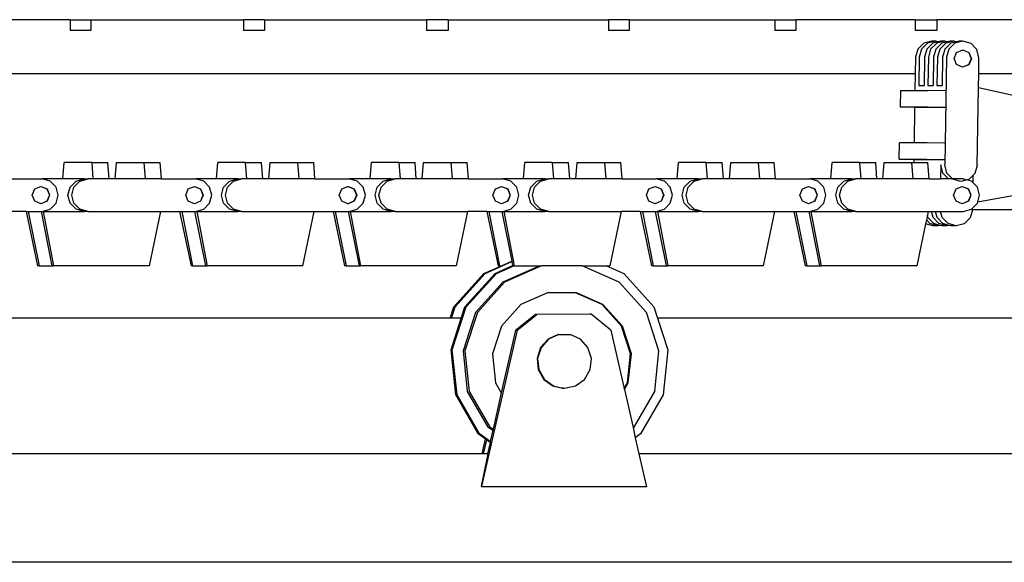
# Model space of a CAD drawing. Units: inches. Extents: x 236 to 1353, y 680 to 1110.
# Drawn here: x 585 to 621, y 729 to 748 of the extents above; entities that cross this region are included whole.
import ezdxf

# ---------------------------------------------------------------- set-up
doc = ezdxf.new("R2010")
doc.units = ezdxf.units.IN
doc.header["$MEASUREMENT"] = 0
doc.layers.add('Edges', color=7, linetype='Continuous')

# ---------------------------------------------------------------- blocks, each defined once
blk = doc.blocks.new('Excavator Vibratory Hammer fr')
at = {"layer": 'Edges'}
for p, q in [((-247.98, -82.351), (-252.702, -82.351)), ((-247.98, -82.351), (-247.98, -82.745)), ((-247.98, -82.351), (-247.23, -82.351)), ((-247.23, -82.351), (-247.23, -82.745)), ((-247.23, -82.351), (-241.701, -82.351)), ((-241.701, -82.351), (-241.701, -82.745)), ((-240.932, -82.351), (-241.701, -82.351)), ((-240.932, -82.351), (-240.932, -82.745)), ((-240.932, -82.351), (-235.05, -82.351)), ((-235.05, -82.351), (-235.05, -82.745)), ((-234.264, -82.351), (-235.05, -82.351)), ((-234.264, -82.351), (-234.264, -82.745)), ((-234.264, -82.351), (-228.456, -82.351)), ((-228.456, -82.351), (-228.456, -82.745)), ((-227.706, -82.351), (-228.456, -82.351)), ((-227.706, -82.351), (-227.706, -82.745)), ((-227.706, -82.351), (-222.42, -82.351)), ((-222.42, -82.351), (-222.42, -82.745)), ((-222.42, -82.351), (-221.651, -82.351)), ((-221.651, -82.351), (-221.651, -82.745)), ((-217.327, -82.351), (-221.651, -82.351)), ((-217.327, -82.351), (-217.327, -82.745)), ((-217.327, -82.351), (-216.54, -82.351)), ((-216.54, -82.351), (-216.54, -82.745)), ((-213.498, -82.351), (-216.54, -82.351)), ((-247.23, -82.745), (-247.98, -82.745)), ((-240.932, -82.745), (-241.701, -82.745)), ((-234.264, -82.745), (-235.05, -82.745)), ((-227.706, -82.745), (-228.456, -82.745)), ((-221.651, -82.745), (-222.42, -82.745)), ((-216.54, -82.745), (-217.327, -82.745)), ((-217.01, -83.206), (-217.23, -83.419)), ((-216.87, -83.206), (-217.089, -83.419)), ((-216.714, -83.132), (-217.01, -83.206)), ((-216.682, -83.206), (-216.902, -83.419)), ((-216.574, -83.132), (-216.87, -83.206)), ((-216.541, -83.206), (-216.761, -83.419)), ((-216.574, -83.132), (-216.714, -83.132)), ((-216.486, -83.157), (-216.682, -83.206)), ((-216.486, -83.157), (-216.574, -83.132)), ((-216.354, -83.206), (-216.573, -83.419)), ((-216.245, -83.132), (-216.541, -83.206)), ((-216.386, -83.132), (-216.486, -83.157)), ((-216.213, -83.206), (-216.433, -83.419)), ((-216.245, -83.132), (-216.386, -83.132)), ((-216.158, -83.157), (-216.354, -83.206)), ((-216.158, -83.157), (-216.245, -83.132)), ((-216.026, -83.206), (-216.245, -83.419)), ((-215.917, -83.132), (-216.213, -83.206)), ((-216.058, -83.132), (-216.158, -83.157)), ((-215.885, -83.206), (-216.104, -83.419)), ((-215.917, -83.132), (-216.058, -83.132)), ((-215.829, -83.157), (-216.026, -83.206)), ((-215.829, -83.157), (-215.917, -83.132)), ((-215.589, -83.132), (-215.885, -83.206)), ((-215.729, -83.132), (-215.829, -83.157)), ((-215.589, -83.132), (-215.729, -83.132)), ((-215.295, -83.216), (-215.589, -83.132)), ((-215.083, -83.436), (-215.295, -83.216)), ((-217.23, -83.419), (-217.314, -83.713)), ((-217.089, -83.419), (-217.173, -83.713)), ((-216.902, -83.419), (-216.985, -83.713)), ((-216.761, -83.419), (-216.845, -83.713)), ((-216.573, -83.419), (-216.657, -83.713)), ((-216.433, -83.419), (-216.516, -83.713)), ((-216.245, -83.419), (-216.329, -83.713)), ((-216.104, -83.419), (-216.188, -83.713)), ((-215.914, -83.758), (-215.818, -83.536)), ((-215.818, -83.536), (-215.597, -83.449)), ((-215.597, -83.449), (-215.594, -83.448)), ((-215.597, -83.449), (-215.379, -83.544)), ((-215.594, -83.448), (-215.373, -83.544)), ((-215.379, -83.544), (-215.29, -83.768)), ((-215.373, -83.544), (-215.284, -83.768)), ((-215.009, -83.732), (-215.083, -83.436)), ((-217.314, -83.713), (-217.323, -84.32)), ((-217.173, -83.713), (-217.189, -84.737)), ((-216.985, -83.713), (-217.002, -84.737)), ((-216.845, -83.713), (-216.861, -84.737)), ((-216.657, -83.713), (-216.674, -84.737)), ((-216.516, -83.713), (-216.533, -84.737)), ((-216.329, -83.713), (-216.345, -84.737)), ((-216.188, -83.713), (-216.251, -87.617)), ((-215.825, -83.982), (-215.914, -83.758)), ((-215.29, -83.768), (-215.386, -83.989)), ((-215.284, -83.768), (-215.38, -83.989)), ((-215.018, -84.32), (-215.009, -83.732)), ((-215.607, -84.076), (-215.825, -83.982)), ((-215.386, -83.989), (-215.607, -84.076)), ((-215.604, -84.078), (-215.607, -84.076)), ((-215.38, -83.989), (-215.604, -84.078)), ((-217.323, -84.32), (-258.489, -84.32)), ((-217.323, -84.32), (-217.333, -84.925)), ((-215.026, -84.812), (-215.018, -84.32)), ((-213.265, -84.32), (-215.018, -84.32)), ((-217.858, -84.925), (-217.867, -85.515)), ((-217.858, -84.925), (-217.333, -84.925)), ((-217.333, -84.925), (-216.863, -84.925)), ((-217.189, -84.737), (-217.002, -84.737)), ((-216.227, -84.934), (-216.863, -84.925)), ((-216.861, -84.737), (-216.674, -84.737)), ((-216.533, -84.737), (-216.345, -84.737)), ((-215.072, -87.636), (-215.026, -84.812)), ((-215.026, -84.812), (-213.337, -85.182)), ((-217.867, -85.515), (-217.324, -85.515)), ((-217.343, -85.524), (-217.867, -85.515)), ((-217.343, -85.524), (-217.364, -86.82)), ((-217.324, -85.525), (-217.343, -85.524)), ((-217.324, -85.525), (-217.324, -85.515)), ((-217.324, -85.515), (-216.873, -85.515)), ((-217.324, -85.525), (-216.236, -85.525)), ((-216.873, -85.515), (-216.236, -85.525)), ((-217.898, -87.411), (-217.888, -86.82)), ((-217.364, -86.82), (-217.888, -86.82)), ((-216.894, -86.82), (-217.364, -86.82)), ((-216.257, -86.83), (-216.894, -86.82)), ((-248.246, -88.125), (-248.199, -87.535)), ((-247.205, -87.535), (-248.199, -87.535)), ((-247.205, -87.535), (-246.615, -87.535)), ((-247.205, -87.535), (-247.158, -88.125)), ((-246.568, -88.125), (-246.615, -87.535)), ((-246.352, -88.125), (-246.305, -87.535)), ((-246.305, -87.535), (-245.311, -87.535)), ((-245.311, -87.535), (-244.721, -87.535)), ((-245.311, -87.535), (-245.264, -88.125)), ((-244.674, -88.125), (-244.721, -87.535)), ((-242.674, -88.125), (-242.627, -87.535)), ((-241.633, -87.535), (-242.627, -87.535)), ((-241.633, -87.535), (-241.043, -87.535)), ((-241.633, -87.535), (-241.586, -88.125)), ((-240.996, -88.125), (-241.043, -87.535)), ((-240.78, -88.125), (-240.733, -87.535)), ((-240.733, -87.535), (-239.739, -87.535)), ((-239.739, -87.535), (-239.149, -87.535)), ((-239.739, -87.535), (-239.692, -88.125)), ((-239.103, -88.125), (-239.149, -87.535)), ((-237.103, -88.125), (-237.056, -87.535)), ((-236.061, -87.535), (-237.056, -87.535)), ((-236.061, -87.535), (-235.472, -87.535)), ((-236.061, -87.535), (-236.015, -88.125)), ((-235.425, -88.125), (-235.472, -87.535)), ((-235.209, -88.125), (-235.162, -87.535)), ((-235.162, -87.535), (-234.167, -87.535)), ((-234.167, -87.535), (-233.578, -87.535)), ((-234.167, -87.535), (-234.121, -88.125)), ((-233.531, -88.125), (-233.578, -87.535)), ((-231.531, -88.125), (-231.484, -87.535)), ((-230.49, -87.535), (-231.484, -87.535)), ((-230.49, -87.535), (-229.9, -87.535)), ((-230.49, -87.535), (-230.443, -88.125)), ((-229.853, -88.125), (-229.9, -87.535)), ((-229.637, -88.125), (-229.59, -87.535)), ((-229.59, -87.535), (-228.596, -87.535)), ((-228.596, -87.535), (-228.006, -87.535)), ((-228.596, -87.535), (-228.549, -88.125)), ((-227.959, -88.125), (-228.006, -87.535)), ((-225.959, -88.125), (-225.912, -87.535)), ((-224.918, -87.535), (-225.912, -87.535)), ((-224.918, -87.535), (-224.328, -87.535)), ((-224.918, -87.535), (-224.871, -88.125)), ((-224.281, -88.125), (-224.328, -87.535)), ((-224.065, -88.125), (-224.018, -87.535)), ((-224.018, -87.535), (-223.024, -87.535)), ((-223.024, -87.535), (-222.434, -87.535)), ((-223.024, -87.535), (-222.977, -88.125)), ((-222.387, -88.125), (-222.434, -87.535)), ((-220.387, -88.125), (-220.34, -87.535)), ((-219.346, -87.535), (-220.34, -87.535)), ((-219.346, -87.535), (-218.756, -87.535)), ((-219.346, -87.535), (-219.299, -88.125)), ((-218.709, -88.125), (-218.756, -87.535)), ((-218.493, -88.125), (-218.446, -87.535)), ((-218.446, -87.535), (-217.452, -87.535)), ((-217.898, -87.411), (-216.904, -87.411)), ((-217.374, -87.42), (-217.898, -87.411)), ((-217.452, -87.535), (-217.405, -88.125)), ((-217.452, -87.535), (-217.375, -87.535)), ((-217.374, -87.42), (-217.375, -87.535)), ((-217.375, -87.535), (-216.862, -87.535)), ((-217.355, -87.42), (-217.374, -87.42)), ((-217.355, -87.42), (-216.267, -87.42)), ((-216.904, -87.411), (-216.267, -87.42)), ((-216.815, -88.125), (-216.862, -87.535)), ((-216.392, -87.617), (-216.4, -88.125)), ((-216.318, -87.914), (-216.392, -87.617)), ((-216.177, -87.914), (-216.251, -87.617)), ((-215.072, -87.636), (-215.155, -87.93)), ((-250.246, -88.125), (-249.007, -88.125)), ((-248.713, -88.204), (-249.007, -88.125)), ((-248.246, -88.125), (-249.007, -88.125)), ((-248.497, -88.421), (-248.713, -88.204)), ((-247.477, -88.125), (-248.246, -88.125)), ((-247.988, -88.421), (-247.772, -88.204)), ((-247.847, -88.421), (-247.631, -88.204)), ((-247.772, -88.204), (-247.477, -88.125)), ((-247.631, -88.204), (-247.336, -88.125)), ((-247.477, -88.125), (-247.336, -88.125)), ((-247.158, -88.125), (-247.336, -88.125)), ((-246.568, -88.125), (-247.158, -88.125)), ((-246.352, -88.125), (-246.568, -88.125)), ((-245.264, -88.125), (-246.352, -88.125)), ((-244.674, -88.125), (-245.264, -88.125)), ((-244.674, -88.125), (-243.436, -88.125)), ((-243.141, -88.204), (-243.436, -88.125)), ((-242.674, -88.125), (-243.436, -88.125)), ((-242.925, -88.421), (-243.141, -88.204)), ((-241.905, -88.125), (-242.674, -88.125)), ((-242.416, -88.421), (-242.2, -88.204)), ((-242.275, -88.421), (-242.059, -88.204)), ((-242.2, -88.204), (-241.905, -88.125)), ((-242.059, -88.204), (-241.764, -88.125)), ((-241.905, -88.125), (-241.764, -88.125)), ((-241.586, -88.125), (-241.764, -88.125)), ((-240.996, -88.125), (-241.586, -88.125)), ((-240.78, -88.125), (-240.996, -88.125)), ((-239.692, -88.125), (-240.78, -88.125)), ((-239.103, -88.125), (-239.692, -88.125)), ((-239.103, -88.125), (-237.864, -88.125)), ((-237.569, -88.204), (-237.864, -88.125)), ((-237.103, -88.125), (-237.864, -88.125)), ((-237.353, -88.421), (-237.569, -88.204)), ((-236.333, -88.125), (-237.103, -88.125)), ((-236.844, -88.421), (-236.628, -88.204)), ((-236.703, -88.421), (-236.487, -88.204)), ((-236.628, -88.204), (-236.333, -88.125)), ((-236.487, -88.204), (-236.192, -88.125)), ((-236.333, -88.125), (-236.192, -88.125)), ((-236.015, -88.125), (-236.192, -88.125)), ((-235.425, -88.125), (-236.015, -88.125)), ((-235.209, -88.125), (-235.425, -88.125)), ((-234.121, -88.125), (-235.209, -88.125)), ((-233.531, -88.125), (-234.121, -88.125)), ((-233.531, -88.125), (-232.292, -88.125)), ((-231.997, -88.204), (-232.292, -88.125)), ((-231.531, -88.125), (-232.292, -88.125)), ((-231.781, -88.421), (-231.997, -88.204)), ((-230.761, -88.125), (-231.531, -88.125)), ((-231.272, -88.421), (-231.056, -88.204)), ((-231.132, -88.421), (-230.916, -88.204)), ((-231.056, -88.204), (-230.761, -88.125)), ((-230.916, -88.204), (-230.621, -88.125)), ((-230.761, -88.125), (-230.621, -88.125)), ((-230.443, -88.125), (-230.621, -88.125)), ((-229.853, -88.125), (-230.443, -88.125)), ((-229.637, -88.125), (-229.853, -88.125)), ((-228.549, -88.125), (-229.637, -88.125)), ((-227.959, -88.125), (-228.549, -88.125)), ((-227.959, -88.125), (-226.72, -88.125)), ((-226.425, -88.204), (-226.72, -88.125)), ((-225.959, -88.125), (-226.72, -88.125)), ((-226.209, -88.421), (-226.425, -88.204)), ((-225.19, -88.125), (-225.959, -88.125)), ((-225.7, -88.421), (-225.485, -88.204)), ((-225.56, -88.421), (-225.344, -88.204)), ((-225.485, -88.204), (-225.19, -88.125)), ((-225.344, -88.204), (-225.049, -88.125)), ((-225.19, -88.125), (-225.049, -88.125)), ((-224.871, -88.125), (-225.049, -88.125)), ((-224.281, -88.125), (-224.871, -88.125)), ((-224.065, -88.125), (-224.281, -88.125)), ((-222.977, -88.125), (-224.065, -88.125)), ((-222.387, -88.125), (-222.977, -88.125)), ((-222.387, -88.125), (-221.149, -88.125)), ((-220.854, -88.204), (-221.149, -88.125)), ((-220.387, -88.125), (-221.149, -88.125)), ((-220.638, -88.421), (-220.854, -88.204)), ((-219.618, -88.125), (-220.387, -88.125)), ((-220.129, -88.421), (-219.913, -88.204)), ((-219.988, -88.421), (-219.772, -88.204)), ((-219.913, -88.204), (-219.618, -88.125)), ((-219.772, -88.204), (-219.477, -88.125)), ((-219.618, -88.125), (-219.477, -88.125)), ((-219.299, -88.125), (-219.477, -88.125)), ((-218.709, -88.125), (-219.299, -88.125)), ((-218.493, -88.125), (-218.709, -88.125)), ((-217.405, -88.125), (-218.493, -88.125)), ((-216.815, -88.125), (-217.405, -88.125)), ((-216.815, -88.125), (-216.4, -88.125)), ((-216.113, -88.125), (-216.4, -88.125)), ((-216.113, -88.125), (-216.318, -87.914)), ((-215.973, -88.125), (-216.177, -87.914)), ((-215.973, -88.125), (-216.113, -88.125)), ((-215.965, -88.133), (-215.973, -88.125)), ((-215.577, -88.125), (-215.973, -88.125)), ((-215.671, -88.217), (-215.965, -88.133)), ((-215.445, -88.161), (-215.671, -88.217)), ((-215.577, -88.125), (-215.445, -88.161)), ((-215.375, -88.143), (-215.445, -88.161)), ((-215.282, -88.204), (-215.445, -88.161)), ((-215.218, -87.991), (-215.375, -88.143)), ((-215.222, -88.264), (-215.282, -88.204)), ((-215.222, -88.264), (-215.218, -87.991)), ((-215.155, -87.93), (-215.218, -87.991)), ((-249.362, -88.716), (-249.27, -88.493)), ((-249.27, -88.493), (-249.05, -88.402)), ((-249.05, -88.402), (-249.048, -88.401)), ((-249.05, -88.402), (-248.831, -88.493)), ((-249.048, -88.401), (-248.825, -88.493)), ((-248.831, -88.493), (-248.739, -88.716)), ((-248.825, -88.493), (-248.733, -88.716)), ((-248.418, -88.716), (-248.497, -88.421)), ((-248.067, -88.716), (-247.988, -88.421)), ((-247.926, -88.716), (-247.847, -88.421)), ((-243.79, -88.716), (-243.698, -88.493)), ((-243.698, -88.493), (-243.479, -88.402)), ((-243.479, -88.402), (-243.476, -88.401)), ((-243.479, -88.402), (-243.259, -88.493)), ((-243.476, -88.401), (-243.253, -88.493)), ((-243.259, -88.493), (-243.167, -88.716)), ((-243.253, -88.493), (-243.161, -88.716)), ((-242.846, -88.716), (-242.925, -88.421)), ((-242.495, -88.716), (-242.416, -88.421)), ((-242.354, -88.716), (-242.275, -88.421)), ((-238.219, -88.716), (-238.126, -88.493)), ((-238.126, -88.493), (-237.907, -88.402)), ((-237.907, -88.402), (-237.904, -88.401)), ((-237.907, -88.402), (-237.687, -88.493)), ((-237.904, -88.401), (-237.682, -88.493)), ((-237.687, -88.493), (-237.595, -88.716)), ((-237.682, -88.493), (-237.589, -88.716)), ((-237.274, -88.716), (-237.353, -88.421)), ((-236.923, -88.716), (-236.844, -88.421)), ((-236.782, -88.716), (-236.703, -88.421)), ((-232.647, -88.716), (-232.555, -88.493)), ((-232.555, -88.493), (-232.335, -88.402)), ((-232.335, -88.402), (-232.332, -88.401)), ((-232.335, -88.402), (-232.115, -88.493)), ((-232.332, -88.401), (-232.11, -88.493)), ((-232.115, -88.493), (-232.023, -88.716)), ((-232.11, -88.493), (-232.018, -88.716)), ((-231.702, -88.716), (-231.781, -88.421)), ((-231.351, -88.716), (-231.272, -88.421)), ((-231.211, -88.716), (-231.132, -88.421)), ((-227.075, -88.716), (-226.983, -88.493)), ((-226.983, -88.493), (-226.763, -88.402)), ((-226.763, -88.402), (-226.76, -88.401)), ((-226.763, -88.402), (-226.544, -88.493)), ((-226.76, -88.401), (-226.538, -88.493)), ((-226.544, -88.493), (-226.451, -88.716)), ((-226.538, -88.493), (-226.446, -88.716)), ((-226.13, -88.716), (-226.209, -88.421)), ((-225.779, -88.716), (-225.7, -88.421)), ((-225.639, -88.716), (-225.56, -88.421)), ((-221.503, -88.716), (-221.411, -88.493)), ((-221.411, -88.493), (-221.191, -88.402)), ((-221.191, -88.402), (-221.189, -88.401)), ((-221.191, -88.402), (-220.972, -88.493)), ((-221.189, -88.401), (-220.966, -88.493)), ((-220.972, -88.493), (-220.88, -88.716)), ((-220.966, -88.493), (-220.874, -88.716)), ((-220.559, -88.716), (-220.638, -88.421)), ((-220.208, -88.716), (-220.129, -88.421)), ((-220.067, -88.716), (-219.988, -88.421)), ((-215.931, -88.716), (-215.839, -88.493)), ((-215.839, -88.493), (-215.62, -88.402)), ((-215.62, -88.402), (-215.617, -88.401)), ((-215.62, -88.402), (-215.4, -88.493)), ((-215.617, -88.401), (-215.394, -88.493)), ((-215.4, -88.493), (-215.308, -88.716)), ((-215.394, -88.493), (-215.302, -88.716)), ((-215.066, -88.421), (-215.222, -88.264)), ((-214.987, -88.716), (-215.066, -88.421)), ((-249.27, -88.938), (-249.362, -88.716)), ((-249.05, -89.03), (-249.27, -88.938)), ((-248.831, -88.938), (-249.05, -89.03)), ((-248.825, -88.938), (-249.048, -89.031)), ((-248.739, -88.716), (-248.831, -88.938)), ((-248.733, -88.716), (-248.825, -88.938)), ((-248.497, -89.011), (-248.418, -88.716)), ((-247.988, -89.011), (-248.067, -88.716)), ((-247.847, -89.011), (-247.926, -88.716)), ((-243.698, -88.938), (-243.79, -88.716)), ((-243.479, -89.03), (-243.698, -88.938)), ((-243.259, -88.938), (-243.479, -89.03)), ((-243.253, -88.938), (-243.476, -89.031)), ((-243.167, -88.716), (-243.259, -88.938)), ((-243.161, -88.716), (-243.253, -88.938)), ((-242.925, -89.011), (-242.846, -88.716)), ((-242.416, -89.011), (-242.495, -88.716)), ((-242.275, -89.011), (-242.354, -88.716)), ((-238.126, -88.938), (-238.219, -88.716)), ((-237.907, -89.03), (-238.126, -88.938)), ((-237.687, -88.938), (-237.907, -89.03)), ((-237.682, -88.938), (-237.904, -89.031)), ((-237.595, -88.716), (-237.687, -88.938)), ((-237.589, -88.716), (-237.682, -88.938)), ((-237.353, -89.011), (-237.274, -88.716)), ((-236.844, -89.011), (-236.923, -88.716)), ((-236.703, -89.011), (-236.782, -88.716)), ((-232.555, -88.938), (-232.647, -88.716)), ((-232.335, -89.03), (-232.555, -88.938)), ((-232.115, -88.938), (-232.335, -89.03)), ((-232.11, -88.938), (-232.332, -89.031)), ((-232.023, -88.716), (-232.115, -88.938)), ((-232.018, -88.716), (-232.11, -88.938)), ((-231.781, -89.011), (-231.702, -88.716)), ((-231.272, -89.011), (-231.351, -88.716)), ((-231.132, -89.011), (-231.211, -88.716)), ((-226.983, -88.938), (-227.075, -88.716)), ((-226.763, -89.03), (-226.983, -88.938)), ((-226.544, -88.938), (-226.763, -89.03)), ((-226.538, -88.938), (-226.76, -89.031)), ((-226.451, -88.716), (-226.544, -88.938)), ((-226.446, -88.716), (-226.538, -88.938)), ((-226.209, -89.011), (-226.13, -88.716)), ((-225.7, -89.011), (-225.779, -88.716)), ((-225.56, -89.011), (-225.639, -88.716)), ((-221.411, -88.938), (-221.503, -88.716)), ((-221.191, -89.03), (-221.411, -88.938)), ((-220.972, -88.938), (-221.191, -89.03)), ((-220.966, -88.938), (-221.189, -89.031)), ((-220.88, -88.716), (-220.972, -88.938)), ((-220.874, -88.716), (-220.966, -88.938)), ((-220.638, -89.011), (-220.559, -88.716)), ((-220.129, -89.011), (-220.208, -88.716)), ((-219.988, -89.011), (-220.067, -88.716)), ((-215.839, -88.938), (-215.931, -88.716)), ((-215.62, -89.03), (-215.839, -88.938)), ((-215.4, -88.938), (-215.62, -89.03)), ((-215.394, -88.938), (-215.617, -89.031)), ((-215.308, -88.716), (-215.4, -88.938)), ((-215.302, -88.716), (-215.394, -88.938)), ((-215.066, -89.011), (-215.052, -88.96)), ((-215.052, -88.96), (-213.394, -88.652)), ((-215.052, -88.96), (-214.987, -88.716)), ((-249.585, -89.306), (-250.284, -89.306)), ((-249.585, -89.306), (-249.173, -91.275)), ((-249.585, -89.306), (-249.51, -89.306)), ((-249.51, -89.306), (-249.116, -91.275)), ((-249.51, -89.306), (-249.041, -89.306)), ((-249.048, -89.031), (-249.05, -89.03)), ((-249.041, -89.306), (-248.647, -91.275)), ((-249.041, -89.306), (-249.007, -89.306)), ((-249.007, -89.306), (-248.713, -89.227)), ((-249.007, -89.306), (-248.966, -89.306)), ((-248.966, -89.306), (-248.591, -91.275)), ((-248.966, -89.306), (-247.477, -89.306)), ((-248.713, -89.227), (-248.497, -89.011)), ((-247.772, -89.227), (-247.988, -89.011)), ((-247.631, -89.227), (-247.847, -89.011)), ((-247.477, -89.306), (-247.772, -89.227)), ((-247.336, -89.306), (-247.631, -89.227)), ((-247.336, -89.306), (-247.477, -89.306)), ((-247.336, -89.306), (-244.712, -89.306)), ((-244.712, -89.306), (-245.124, -91.275)), ((-244.712, -89.306), (-244.013, -89.306)), ((-244.013, -89.306), (-243.601, -91.275)), ((-244.013, -89.306), (-243.938, -89.306)), ((-243.938, -89.306), (-243.545, -91.275)), ((-243.938, -89.306), (-243.469, -89.306)), ((-243.476, -89.031), (-243.479, -89.03)), ((-243.469, -89.306), (-243.076, -91.275)), ((-243.469, -89.306), (-243.436, -89.306)), ((-243.436, -89.306), (-243.141, -89.227)), ((-243.436, -89.306), (-243.394, -89.306)), ((-243.394, -89.306), (-243.019, -91.275)), ((-243.394, -89.306), (-241.905, -89.306)), ((-243.141, -89.227), (-242.925, -89.011)), ((-242.2, -89.227), (-242.416, -89.011)), ((-242.059, -89.227), (-242.275, -89.011)), ((-241.905, -89.306), (-242.2, -89.227)), ((-241.764, -89.306), (-242.059, -89.227)), ((-241.764, -89.306), (-241.905, -89.306)), ((-241.764, -89.306), (-239.14, -89.306)), ((-239.14, -89.306), (-239.552, -91.275)), ((-239.14, -89.306), (-238.441, -89.306)), ((-238.441, -89.306), (-238.029, -91.275)), ((-238.441, -89.306), (-238.366, -89.306)), ((-238.366, -89.306), (-237.973, -91.275)), ((-238.366, -89.306), (-237.897, -89.306)), ((-237.904, -89.031), (-237.907, -89.03)), ((-237.897, -89.306), (-237.504, -91.275)), ((-237.897, -89.306), (-237.864, -89.306)), ((-237.864, -89.306), (-237.569, -89.227)), ((-237.864, -89.306), (-237.822, -89.306)), ((-237.822, -89.306), (-237.448, -91.275)), ((-237.822, -89.306), (-236.333, -89.306)), ((-237.569, -89.227), (-237.353, -89.011)), ((-236.628, -89.227), (-236.844, -89.011)), ((-236.487, -89.227), (-236.703, -89.011)), ((-236.333, -89.306), (-236.628, -89.227)), ((-236.192, -89.306), (-236.487, -89.227)), ((-236.192, -89.306), (-236.333, -89.306)), ((-236.192, -89.306), (-233.569, -89.306)), ((-233.569, -89.306), (-233.981, -91.275)), ((-232.869, -89.306), (-233.569, -89.306)), ((-232.869, -89.306), (-232.457, -91.275)), ((-232.869, -89.306), (-232.794, -89.306)), ((-232.794, -89.306), (-232.401, -91.275)), ((-232.794, -89.306), (-232.325, -89.306)), ((-232.332, -89.031), (-232.335, -89.03)), ((-232.325, -89.306), (-231.965, -91.108)), ((-232.325, -89.306), (-232.292, -89.306)), ((-232.292, -89.306), (-231.997, -89.227)), ((-232.292, -89.306), (-232.25, -89.306)), ((-232.25, -89.306), (-231.876, -91.275)), ((-232.25, -89.306), (-230.761, -89.306)), ((-231.997, -89.227), (-231.781, -89.011)), ((-231.056, -89.227), (-231.272, -89.011)), ((-230.916, -89.227), (-231.132, -89.011)), ((-230.761, -89.306), (-231.056, -89.227)), ((-230.621, -89.306), (-230.916, -89.227)), ((-230.621, -89.306), (-230.761, -89.306)), ((-230.621, -89.306), (-227.997, -89.306)), ((-227.997, -89.306), (-228.409, -91.275)), ((-227.298, -89.306), (-227.997, -89.306)), ((-227.298, -89.306), (-226.886, -91.275)), ((-227.298, -89.306), (-227.222, -89.306)), ((-227.222, -89.306), (-226.829, -91.275)), ((-227.222, -89.306), (-226.754, -89.306)), ((-226.76, -89.031), (-226.763, -89.03)), ((-226.754, -89.306), (-226.36, -91.275)), ((-226.754, -89.306), (-226.72, -89.306)), ((-226.72, -89.306), (-226.425, -89.227)), ((-226.72, -89.306), (-226.679, -89.306)), ((-226.679, -89.306), (-226.304, -91.275)), ((-226.679, -89.306), (-225.19, -89.306)), ((-226.425, -89.227), (-226.209, -89.011)), ((-225.485, -89.227), (-225.7, -89.011)), ((-225.344, -89.227), (-225.56, -89.011)), ((-225.19, -89.306), (-225.485, -89.227)), ((-225.049, -89.306), (-225.344, -89.227)), ((-225.049, -89.306), (-225.19, -89.306)), ((-225.049, -89.306), (-222.425, -89.306)), ((-222.425, -89.306), (-222.837, -91.275)), ((-222.425, -89.306), (-221.726, -89.306)), ((-221.726, -89.306), (-221.314, -91.275)), ((-221.726, -89.306), (-221.651, -89.306)), ((-221.651, -89.306), (-221.257, -91.275)), ((-221.651, -89.306), (-221.182, -89.306)), ((-221.189, -89.031), (-221.191, -89.03)), ((-221.182, -89.306), (-220.789, -91.275)), ((-221.182, -89.306), (-221.149, -89.306)), ((-221.149, -89.306), (-220.854, -89.227)), ((-221.149, -89.306), (-221.107, -89.306)), ((-221.107, -89.306), (-220.732, -91.275)), ((-221.107, -89.306), (-219.618, -89.306)), ((-220.854, -89.227), (-220.638, -89.011)), ((-219.913, -89.227), (-220.129, -89.011)), ((-219.772, -89.227), (-219.988, -89.011)), ((-219.618, -89.306), (-219.913, -89.227)), ((-219.477, -89.306), (-219.772, -89.227)), ((-219.477, -89.306), (-219.618, -89.306)), ((-219.477, -89.306), (-216.853, -89.306)), ((-216.853, -89.306), (-216.881, -89.441)), ((-216.853, -89.306), (-216.728, -89.306)), ((-216.672, -89.529), (-216.728, -89.306)), ((-216.728, -89.306), (-216.587, -89.306)), ((-216.531, -89.529), (-216.587, -89.306)), ((-216.587, -89.306), (-216.399, -89.306)), ((-216.344, -89.529), (-216.399, -89.306)), ((-216.399, -89.306), (-215.577, -89.306)), ((-215.617, -89.031), (-215.62, -89.03)), ((-215.577, -89.306), (-215.282, -89.227)), ((-215.238, -89.251), (-215.322, -89.545)), ((-215.282, -89.227), (-215.237, -89.183)), ((-215.238, -89.241), (-215.237, -89.183)), ((-215.238, -89.241), (-213.265, -89.241)), ((-215.238, -89.251), (-215.238, -89.241)), ((-215.237, -89.183), (-215.066, -89.011)), ((-216.918, -89.614), (-216.947, -89.756)), ((-216.881, -89.441), (-216.918, -89.614)), ((-216.788, -89.748), (-216.918, -89.614)), ((-216.86, -89.529), (-216.881, -89.441)), ((-216.647, -89.748), (-216.86, -89.529)), ((-216.46, -89.748), (-216.672, -89.529)), ((-216.319, -89.748), (-216.531, -89.529)), ((-216.131, -89.748), (-216.344, -89.529)), ((-215.322, -89.545), (-215.542, -89.758)), ((-216.947, -89.756), (-217.265, -91.275)), ((-216.682, -89.832), (-216.947, -89.756)), ((-216.582, -89.807), (-216.788, -89.748)), ((-216.582, -89.807), (-216.682, -89.832)), ((-216.494, -89.832), (-216.682, -89.832)), ((-216.419, -89.813), (-216.647, -89.748)), ((-216.494, -89.832), (-216.582, -89.807)), ((-216.419, -89.813), (-216.494, -89.832)), ((-216.166, -89.832), (-216.46, -89.748)), ((-216.354, -89.832), (-216.419, -89.813)), ((-216.166, -89.832), (-216.354, -89.832)), ((-216.091, -89.813), (-216.319, -89.748)), ((-216.091, -89.813), (-216.166, -89.832)), ((-215.838, -89.832), (-216.131, -89.748)), ((-216.025, -89.832), (-216.091, -89.813)), ((-215.838, -89.832), (-216.025, -89.832)), ((-215.542, -89.758), (-215.838, -89.832)), ((-249.116, -91.275), (-249.173, -91.275)), ((-249.116, -91.275), (-248.647, -91.275)), ((-248.647, -91.275), (-248.591, -91.275)), ((-245.124, -91.275), (-248.591, -91.275)), ((-243.545, -91.275), (-243.601, -91.275)), ((-243.545, -91.275), (-243.076, -91.275)), ((-243.076, -91.275), (-243.019, -91.275)), ((-239.552, -91.275), (-243.019, -91.275)), ((-237.973, -91.275), (-238.029, -91.275)), ((-237.973, -91.275), (-237.504, -91.275)), ((-237.504, -91.275), (-237.448, -91.275)), ((-233.981, -91.275), (-237.448, -91.275)), ((-232.97, -91.556), (-232.34, -91.275)), ((-232.923, -91.556), (-231.962, -91.127)), ((-232.566, -91.556), (-231.932, -91.273)), ((-232.519, -91.556), (-231.89, -91.275)), ((-232.401, -91.275), (-232.457, -91.275)), ((-232.401, -91.275), (-232.34, -91.275)), ((-232.34, -91.275), (-231.965, -91.108)), ((-230.944, -91.275), (-232.288, -91.874)), ((-230.878, -91.275), (-232.223, -91.874)), ((-231.965, -91.108), (-231.962, -91.127)), ((-231.962, -91.127), (-231.932, -91.273)), ((-231.932, -91.273), (-231.932, -91.275)), ((-231.932, -91.275), (-231.89, -91.275)), ((-231.89, -91.275), (-231.876, -91.275)), ((-231.876, -91.275), (-230.944, -91.275)), ((-230.944, -91.275), (-230.878, -91.275)), ((-229.406, -91.275), (-230.878, -91.275)), ((-228.062, -91.874), (-229.406, -91.275)), ((-229.406, -91.275), (-228.526, -91.275)), ((-228.526, -91.275), (-227.896, -91.556)), ((-228.526, -91.275), (-228.409, -91.275)), ((-226.829, -91.275), (-226.886, -91.275)), ((-226.829, -91.275), (-226.36, -91.275)), ((-226.36, -91.275), (-226.304, -91.275)), ((-222.837, -91.275), (-226.304, -91.275)), ((-221.257, -91.275), (-221.314, -91.275)), ((-221.257, -91.275), (-220.789, -91.275)), ((-220.789, -91.275), (-220.732, -91.275)), ((-217.265, -91.275), (-220.732, -91.275)), ((-234.064, -92.772), (-232.97, -91.556)), ((-234.017, -92.772), (-232.923, -91.556)), ((-233.661, -92.772), (-232.566, -91.556)), ((-233.614, -92.772), (-232.519, -91.556)), ((-227.896, -91.556), (-226.802, -92.772)), ((-232.288, -91.874), (-233.273, -92.969)), ((-232.223, -91.874), (-233.207, -92.969)), ((-227.077, -92.969), (-228.062, -91.874)), ((-230.669, -92.259), (-231.632, -92.688)), ((-229.644, -92.259), (-230.669, -92.259)), ((-228.681, -92.688), (-229.644, -92.259)), ((-229.615, -92.259), (-229.644, -92.259)), ((-228.653, -92.688), (-229.615, -92.259)), ((-234.196, -93.178), (-234.064, -92.772)), ((-234.149, -93.178), (-234.017, -92.772)), ((-234.119, -94.329), (-233.614, -92.772)), ((-233.792, -93.178), (-233.661, -92.772)), ((-231.632, -92.688), (-232.337, -93.472)), ((-227.976, -93.472), (-228.681, -92.688)), ((-227.948, -93.472), (-228.653, -92.688)), ((-226.802, -92.772), (-226.671, -93.178)), ((-234.196, -93.178), (-261.835, -93.178)), ((-234.149, -93.178), (-234.196, -93.178)), ((-234.166, -94.329), (-233.792, -93.178)), ((-233.792, -93.178), (-234.149, -93.178)), ((-233.273, -92.969), (-233.728, -94.37)), ((-233.207, -92.969), (-233.662, -94.37)), ((-231.826, -93.615), (-231.107, -93.045)), ((-231.769, -93.615), (-231.05, -93.045)), ((-231.05, -93.045), (-231.107, -93.045)), ((-229.14, -93.04), (-231.05, -93.045)), ((-229.084, -93.04), (-229.14, -93.04)), ((-228.363, -93.615), (-229.084, -93.04)), ((-226.622, -94.37), (-227.077, -92.969)), ((-226.671, -93.178), (-226.297, -94.329)), ((-199.031, -93.178), (-226.671, -93.178)), ((-232.337, -93.472), (-232.663, -94.476)), ((-227.65, -94.476), (-227.976, -93.472)), ((-227.622, -94.476), (-227.948, -93.472)), ((-231.769, -93.615), (-233.056, -99.277)), ((-231.826, -93.615), (-232.342, -95.889)), ((-231.769, -93.615), (-231.826, -93.615)), ((-230.645, -93.944), (-230.919, -94.249)), ((-230.626, -93.944), (-230.9, -94.249)), ((-230.272, -93.778), (-230.645, -93.944)), ((-230.253, -93.778), (-230.626, -93.944)), ((-230.272, -93.778), (-230.253, -93.778)), ((-230.253, -93.778), (-229.844, -93.778)), ((-229.471, -93.944), (-229.844, -93.778)), ((-229.197, -94.249), (-229.471, -93.944)), ((-228.363, -93.615), (-227.882, -95.736)), ((-230.919, -94.249), (-231.045, -94.638)), ((-230.9, -94.249), (-231.026, -94.638)), ((-229.071, -94.638), (-229.197, -94.249)), ((-233.995, -95.957), (-234.166, -94.329)), ((-233.948, -95.957), (-234.119, -94.329)), ((-233.728, -94.37), (-233.574, -95.836)), ((-233.662, -94.37), (-233.508, -95.836)), ((-232.663, -94.476), (-232.552, -95.525)), ((-231.045, -94.638), (-231.002, -95.045)), ((-231.026, -94.638), (-230.984, -95.045)), ((-229.113, -95.045), (-229.071, -94.638)), ((-227.76, -95.525), (-227.65, -94.476)), ((-227.732, -95.525), (-227.622, -94.476)), ((-226.776, -95.836), (-226.622, -94.37)), ((-226.297, -94.329), (-226.468, -95.957)), ((-231.002, -95.045), (-230.798, -95.399)), ((-230.984, -95.045), (-230.779, -95.399)), ((-229.318, -95.399), (-229.113, -95.045)), ((-232.552, -95.525), (-232.342, -95.889)), ((-230.798, -95.399), (-230.467, -95.64)), ((-230.779, -95.399), (-230.448, -95.64)), ((-230.467, -95.64), (-230.17, -95.703)), ((-230.448, -95.64), (-230.161, -95.701)), ((-230.17, -95.703), (-230.161, -95.701)), ((-230.17, -95.703), (-230.161, -95.705)), ((-230.161, -95.701), (-230.152, -95.703)), ((-230.161, -95.705), (-230.152, -95.703)), ((-230.161, -95.705), (-230.119, -95.714)), ((-230.152, -95.703), (-230.109, -95.712)), ((-230.119, -95.714), (-230.109, -95.712)), ((-230.119, -95.714), (-230.095, -95.719)), ((-230.109, -95.712), (-230.086, -95.717)), ((-230.095, -95.719), (-230.086, -95.717)), ((-230.095, -95.719), (-230.067, -95.725)), ((-230.086, -95.717), (-230.058, -95.723)), ((-230.067, -95.725), (-230.058, -95.723)), ((-230.067, -95.725), (-230.049, -95.725)), ((-230.058, -95.723), (-230.049, -95.725)), ((-230.049, -95.725), (-229.649, -95.64)), ((-229.649, -95.64), (-229.318, -95.399)), ((-227.882, -95.736), (-227.76, -95.525)), ((-227.882, -95.736), (-227.874, -95.771)), ((-227.874, -95.771), (-227.732, -95.525)), ((-233.177, -97.375), (-233.995, -95.957)), ((-233.13, -97.375), (-233.948, -95.957)), ((-233.574, -95.836), (-232.838, -97.112)), ((-233.508, -95.836), (-232.772, -97.112)), ((-232.342, -95.889), (-232.642, -97.207)), ((-227.874, -95.771), (-227.562, -97.148)), ((-227.512, -97.112), (-226.776, -95.836)), ((-226.468, -95.957), (-227.286, -97.375)), ((-232.838, -97.112), (-232.651, -97.248)), ((-232.772, -97.112), (-232.642, -97.207)), ((-227.562, -97.148), (-227.512, -97.112)), ((-227.562, -97.148), (-227.478, -97.515)), ((-232.928, -97.557), (-233.177, -97.375)), ((-232.744, -97.656), (-233.13, -97.375)), ((-232.651, -97.248), (-232.744, -97.656)), ((-232.642, -97.207), (-232.651, -97.248)), ((-227.286, -97.375), (-227.478, -97.515)), ((-227.478, -97.515), (-227.345, -98.099)), ((-232.928, -97.557), (-233.051, -98.099)), ((-232.88, -97.592), (-232.995, -98.099)), ((-232.88, -97.592), (-232.928, -97.557)), ((-232.75, -97.686), (-232.88, -97.592)), ((-232.75, -97.686), (-232.844, -98.099)), ((-232.744, -97.656), (-232.75, -97.686)), ((-233.051, -98.099), (-262.511, -98.099)), ((-233.056, -99.277), (-232.817, -98.099)), ((-232.995, -98.099), (-233.051, -98.099)), ((-232.844, -98.099), (-232.995, -98.099)), ((-232.817, -98.099), (-232.844, -98.099)), ((-197.887, -98.099), (-227.345, -98.099)), ((-227.345, -98.099), (-227.072, -99.303)), ((-233.056, -99.277), (-233.062, -99.303)), ((-227.072, -99.303), (-233.062, -99.303)), ((-152.684, -102.036), (-290.323, -102.036))]:
    blk.add_line(p, q, dxfattribs=at)

msp = doc.modelspace()

# ---------------------------------------------------------------- block references
msp.add_blockref('Excavator Vibratory Hammer fr', (834.913, 830.696))

doc.saveas('drawing.dxf')
